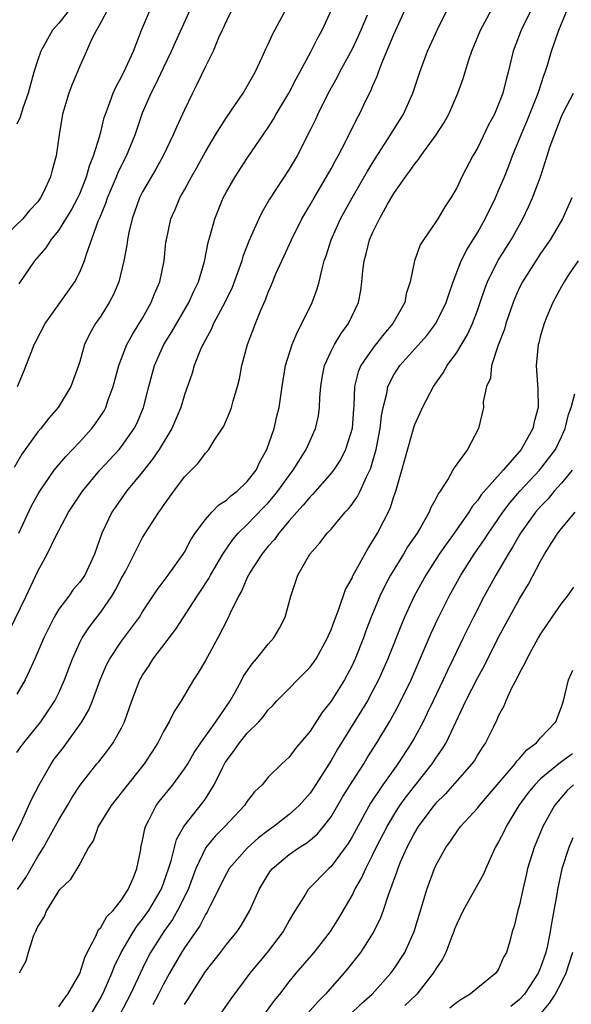
# Model space of a CAD drawing. Units: inches. Extents: x 2613000 to 2616000, y 1479000 to 1482000.
# Drawn here: x 2613723 to 2613776, y 1479818 to 1479912 of the extents above; entities that cross this region are included whole.
import ezdxf

# ---------------------------------------------------------------- set-up
doc = ezdxf.new("R2010")
doc.units = ezdxf.units.IN
doc.header["$MEASUREMENT"] = 0
doc.layers.add('LD26131479_2ft', color=202, linetype='Continuous')

msp = doc.modelspace()

# ---------------------------------------------------------------- linework, layer by layer
at = {"layer": 'LD26131479_2ft'}
for points, elevation in [([(2613723, 1479842.064), (2613723.374, 1479842.626), (2613723.661, 1479843), (2613725.293, 1479845), (2613726.624, 1479847), (2613727, 1479847.759), (2613727.535, 1479849), (2613728.296, 1479851), (2613729, 1479852.557), (2613729.224, 1479853), (2613729.923, 1479854.077), (2613731, 1479855.464), (2613732.074, 1479857), (2613732.421, 1479857.578), (2613733, 1479858.71), (2613733.359, 1479859.359), (2613735, 1479862.592), (2613736.552, 1479865), (2613736.749, 1479865.251), (2613737, 1479865.647), (2613737.979, 1479867), (2613739, 1479868.382), (2613740.321, 1479869.679), (2613741, 1479870.643), (2613741.339, 1479871), (2613741.847, 1479871.846), (2613742.775, 1479873.225), (2613743.37, 1479874.629), (2613743.481, 1479875), (2613743.638, 1479875.638), (2613744.074, 1479877), (2613744.257, 1479877.743), (2613744.493, 1479879), (2613745.009, 1479881), (2613745.771, 1479883), (2613746.29, 1479884.29), (2613746.733, 1479885.267), (2613747, 1479885.994), (2613747.315, 1479886.685), (2613747.741, 1479887.741), (2613748.532, 1479889.468), (2613749.212, 1479891), (2613750.219, 1479893), (2613751, 1479894.323), (2613751.382, 1479895), (2613752.574, 1479897), (2613753, 1479897.76), (2613753.428, 1479898.572), (2613753.677, 1479899), (2613754.416, 1479900.416), (2613755.46, 1479902.541), (2613755.721, 1479903), (2613756.367, 1479904.367), (2613756.788, 1479905.212), (2613757, 1479905.732), (2613757.395, 1479906.605), (2613757.524, 1479907), (2613757.839, 1479907.839), (2613759, 1479910.592), (2613761, 1479915.033)], 9802), ([(2613728.474, 1479913.526), (2613727, 1479911.671), (2613726.409, 1479911), (2613725.284, 1479909), (2613725, 1479908.171), (2613724.63, 1479907), (2613724.064, 1479905), (2613723.564, 1479903.565), (2613723.303, 1479902.697), (2613723, 1479902.039)], 9818), ([(2613723.178, 1479863), (2613724.402, 1479865.598), (2613725, 1479866.702), (2613725.178, 1479867), (2613726.574, 1479869), (2613727.675, 1479870.325), (2613729, 1479871.728), (2613730.153, 1479873), (2613730.52, 1479873.48), (2613731, 1479874.19), (2613731.318, 1479874.681), (2613731.481, 1479875), (2613731.722, 1479875.722), (2613732.203, 1479877), (2613732.739, 1479879), (2613733.507, 1479881), (2613734.026, 1479881.974), (2613734.684, 1479883), (2613735, 1479883.53), (2613735.831, 1479885), (2613736.146, 1479885.854), (2613736.642, 1479887), (2613737.054, 1479889), (2613737.233, 1479890.767), (2613737.27, 1479891), (2613737.692, 1479893), (2613738.103, 1479893.897), (2613738.559, 1479895), (2613739, 1479895.77), (2613739.665, 1479897), (2613740.155, 1479897.845), (2613741, 1479899.381), (2613741.969, 1479901), (2613743, 1479902.664), (2613744.608, 1479905), (2613745.755, 1479907), (2613746.42, 1479908.42), (2613746.77, 1479909.23), (2613747, 1479909.669), (2613747.416, 1479910.584), (2613748.814, 1479913.186)], 9808), ([(2613772.424, 1479913.576), (2613771.153, 1479911), (2613770.379, 1479909), (2613769.905, 1479907), (2613769.704, 1479906.296), (2613769.403, 1479905), (2613769, 1479903.935), (2613768.597, 1479903), (2613768.034, 1479901.966), (2613767, 1479899.802), (2613766.54, 1479899), (2613765.488, 1479897), (2613765, 1479895.941), (2613764.445, 1479895), (2613763.848, 1479894.152), (2613763.191, 1479893), (2613763, 1479892.695), (2613761.814, 1479891), (2613761.496, 1479890.504), (2613760.955, 1479889), (2613760.557, 1479887), (2613760.173, 1479885.827), (2613760.038, 1479885), (2613758.912, 1479883), (2613758.023, 1479881.977), (2613757, 1479880.653), (2613755.84, 1479879), (2613755.59, 1479878.41), (2613755.223, 1479877), (2613755.172, 1479875.172), (2613755.138, 1479874.862), (2613755.015, 1479873), (2613754.381, 1479871), (2613753.926, 1479870.074), (2613753.218, 1479869), (2613753, 1479868.72), (2613751.272, 1479866.728), (2613751, 1479866.481), (2613750.342, 1479865.659), (2613749.722, 1479865), (2613749, 1479864.174), (2613748.001, 1479863), (2613747.594, 1479862.406), (2613747, 1479861.752), (2613746.379, 1479861), (2613745.271, 1479859.271), (2613745.104, 1479859), (2613745, 1479858.779), (2613744.478, 1479857.522), (2613744.17, 1479857), (2613743.378, 1479855.378), (2613743.152, 1479854.848), (2613742.182, 1479853), (2613741, 1479850.846), (2613740.316, 1479849.683), (2613739.853, 1479849), (2613738.675, 1479847), (2613738.007, 1479845.993), (2613737.535, 1479845), (2613737, 1479844.076), (2613736.458, 1479843), (2613735.892, 1479842.107), (2613735.164, 1479841), (2613733.57, 1479839), (2613732.018, 1479837), (2613730.774, 1479835), (2613730.31, 1479833.69), (2613729.833, 1479833), (2613729, 1479831.46), (2613728.081, 1479829.919), (2613727.09, 1479829), (2613727, 1479828.898), (2613725.821, 1479827), (2613725.594, 1479826.406), (2613725, 1479825.5), (2613724.856, 1479825.143), (2613724.768, 1479825), (2613724.597, 1479824.597), (2613724.089, 1479823), (2613723.855, 1479822.145), (2613723.232, 1479821)], 9796), ([(2613731.669, 1479913), (2613731, 1479911.721), (2613730.587, 1479911), (2613730.163, 1479910.163), (2613729.656, 1479909), (2613729, 1479907.575), (2613728.233, 1479905.767), (2613727.956, 1479905), (2613727.362, 1479903), (2613727.025, 1479901), (2613726.743, 1479899), (2613726.356, 1479897.644), (2613726.199, 1479897), (2613725.549, 1479895.549), (2613725.268, 1479895), (2613725, 1479894.627), (2613724.196, 1479893.804), (2613723.553, 1479893), (2613721.456, 1479891)], 9816), ([(2613722.288, 1479853.712), (2613723.881, 1479857), (2613725, 1479859.368), (2613725.906, 1479861), (2613726.725, 1479862.725), (2613727.942, 1479865), (2613729.271, 1479867), (2613730.935, 1479869), (2613732.773, 1479871), (2613733, 1479871.279), (2613734.211, 1479873), (2613734.475, 1479873.525), (2613735.085, 1479875), (2613735.588, 1479877), (2613736.138, 1479879), (2613737.038, 1479881), (2613737.784, 1479882.216), (2613739.404, 1479885), (2613739.893, 1479886.107), (2613740.337, 1479887), (2613740.911, 1479888.911), (2613741.268, 1479890.732), (2613741.494, 1479891.494), (2613741.89, 1479893), (2613742.705, 1479895), (2613743, 1479895.568), (2613743.83, 1479897), (2613745, 1479898.783), (2613747, 1479901.724), (2613747.49, 1479902.51), (2613747.768, 1479903), (2613748.976, 1479905), (2613749.656, 1479906.343), (2613750.027, 1479907), (2613751.107, 1479909), (2613751.731, 1479910.269), (2613752.138, 1479911), (2613753.067, 1479913)], 9806), ([(2613722.497, 1479833.503), (2613723.443, 1479835.443), (2613724.408, 1479837.592), (2613725.132, 1479839), (2613726.26, 1479841), (2613726.564, 1479841.436), (2613727.443, 1479842.557), (2613729.211, 1479845), (2613729.863, 1479846.137), (2613730.209, 1479847), (2613730.936, 1479849), (2613731.567, 1479850.433), (2613731.86, 1479851), (2613733, 1479852.688), (2613734.704, 1479855), (2613735, 1479855.479), (2613736.394, 1479857.606), (2613737.443, 1479859), (2613738.873, 1479861), (2613739, 1479861.199), (2613739.622, 1479862.377), (2613740.038, 1479863), (2613741, 1479864.312), (2613741.604, 1479865), (2613742.28, 1479865.72), (2613743, 1479866.162), (2613743.436, 1479866.564), (2613744.028, 1479867), (2613745, 1479867.925), (2613745.834, 1479869), (2613746.198, 1479869.803), (2613746.876, 1479871), (2613747.566, 1479873), (2613747.836, 1479874.164), (2613748.053, 1479875), (2613748.338, 1479877), (2613748.659, 1479879), (2613749.274, 1479881), (2613749.781, 1479882.219), (2613750.216, 1479883), (2613751.211, 1479885), (2613751.678, 1479886.322), (2613751.866, 1479887), (2613752.108, 1479888.108), (2613752.355, 1479889), (2613752.531, 1479889.469), (2613753, 1479891), (2613753.911, 1479893), (2613755.009, 1479895), (2613756.468, 1479897.532), (2613757.229, 1479898.771), (2613758.687, 1479901), (2613759, 1479901.527), (2613759.921, 1479903), (2613760.804, 1479905), (2613761.462, 1479907), (2613762.223, 1479909), (2613762.477, 1479909.523), (2613763.125, 1479911), (2613764.109, 1479913)], 9800), ([(2613743.557, 1479913), (2613743, 1479911.898), (2613742.608, 1479911), (2613742.257, 1479910.257), (2613741.729, 1479909), (2613741, 1479907.548), (2613740.198, 1479905.802), (2613739.767, 1479905), (2613739, 1479903.396), (2613738.247, 1479901.753), (2613737.938, 1479901), (2613736.975, 1479899), (2613736.266, 1479897.734), (2613735, 1479895.564), (2613734.713, 1479895), (2613733.993, 1479893), (2613733.685, 1479891.685), (2613733.559, 1479891), (2613733.506, 1479890.494), (2613733.227, 1479889), (2613732.743, 1479887), (2613732.232, 1479885.768), (2613731.819, 1479885), (2613731, 1479883.717), (2613730.506, 1479883), (2613729.955, 1479882.045), (2613729.459, 1479881), (2613729, 1479879.369), (2613728.882, 1479879), (2613728.161, 1479877), (2613726.947, 1479875), (2613726.035, 1479873.965), (2613725.296, 1479873), (2613725, 1479872.658), (2613723.472, 1479870.528), (2613722.738, 1479869.262)], 9810), ([(2613756.445, 1479912.445), (2613755.85, 1479911), (2613755.588, 1479910.412), (2613755, 1479909.179), (2613753.817, 1479907), (2613753.546, 1479906.454), (2613752.735, 1479905), (2613751.741, 1479903), (2613751.509, 1479902.491), (2613751, 1479901.453), (2613749.75, 1479899), (2613749, 1479897.722), (2613747.132, 1479894.868), (2613746.39, 1479893.61), (2613746.088, 1479893), (2613745.384, 1479891.384), (2613745.137, 1479890.863), (2613744.585, 1479889.415), (2613744.479, 1479889), (2613744.205, 1479888.205), (2613743.546, 1479886.454), (2613742.854, 1479885), (2613741.788, 1479883), (2613741.565, 1479882.435), (2613741, 1479881.459), (2613740.85, 1479881.15), (2613740.753, 1479881), (2613740.539, 1479880.539), (2613739.934, 1479879), (2613739.723, 1479878.277), (2613739, 1479876.188), (2613738.665, 1479875), (2613737.81, 1479873), (2613736.571, 1479871), (2613735.948, 1479870.052), (2613735, 1479868.863), (2613733.48, 1479867), (2613732.441, 1479865.559), (2613732.065, 1479865), (2613731.118, 1479863), (2613730.412, 1479861), (2613729.479, 1479859), (2613729, 1479858.311), (2613728.385, 1479857.615), (2613727.944, 1479857), (2613727, 1479855.753), (2613726.549, 1479855), (2613725.57, 1479853), (2613724.705, 1479851), (2613724.174, 1479849.826), (2613723.775, 1479849), (2613723, 1479847.641)], 9804), ([(2613723.056, 1479829), (2613723.865, 1479830.135), (2613725, 1479832.142), (2613725.532, 1479833), (2613726.063, 1479833.937), (2613727, 1479835.659), (2613727.83, 1479837), (2613728.253, 1479837.746), (2613729.039, 1479838.961), (2613730.64, 1479841), (2613730.809, 1479841.191), (2613731.692, 1479842.308), (2613732.203, 1479843), (2613733, 1479844.436), (2613733.277, 1479845), (2613733.984, 1479847), (2613734.736, 1479849), (2613735, 1479849.458), (2613735.618, 1479850.382), (2613736, 1479851), (2613738.17, 1479853.83), (2613740.223, 1479857), (2613740.54, 1479857.46), (2613741.32, 1479858.68), (2613741.482, 1479859), (2613742.65, 1479861), (2613743.604, 1479862.396), (2613744.13, 1479863), (2613745, 1479863.841), (2613746.559, 1479865.441), (2613747, 1479865.903), (2613747.512, 1479866.488), (2613747.921, 1479867), (2613749, 1479868.514), (2613749.377, 1479869), (2613750.61, 1479871), (2613751.513, 1479873), (2613751.79, 1479874.21), (2613751.908, 1479875), (2613751.942, 1479875.942), (2613752.028, 1479877), (2613752.15, 1479877.85), (2613752.376, 1479879), (2613753, 1479880.377), (2613753.319, 1479881), (2613753.95, 1479882.05), (2613754.679, 1479883), (2613755.618, 1479885), (2613755.846, 1479886.154), (2613755.951, 1479887), (2613756.036, 1479888.036), (2613756.165, 1479889), (2613756.351, 1479889.649), (2613756.684, 1479891), (2613757, 1479891.726), (2613757.618, 1479893), (2613758.387, 1479894.387), (2613759, 1479895.421), (2613760.102, 1479897), (2613760.49, 1479897.509), (2613761, 1479898.253), (2613761.349, 1479898.651), (2613761.569, 1479899), (2613763.03, 1479901), (2613763.799, 1479902.201), (2613764.235, 1479903), (2613765.093, 1479905), (2613765.601, 1479906.399), (2613766.157, 1479908.157), (2613766.456, 1479909), (2613767.268, 1479911), (2613768.355, 1479913)], 9798), ([(2613723.07, 1479877), (2613723.64, 1479878.359), (2613724.416, 1479880.416), (2613724.648, 1479881), (2613724.763, 1479881.238), (2613725.713, 1479883), (2613727.146, 1479885), (2613728.53, 1479887), (2613729, 1479887.908), (2613729.453, 1479889), (2613729.64, 1479889.64), (2613730.772, 1479892.773), (2613730.917, 1479893.083), (2613731.494, 1479894.506), (2613731.657, 1479895), (2613732.511, 1479897), (2613732.647, 1479897.353), (2613733, 1479898.093), (2613733.467, 1479899), (2613734.278, 1479901), (2613735, 1479903.101), (2613735.826, 1479905), (2613736.223, 1479905.777), (2613737, 1479907.414), (2613737.779, 1479909), (2613738.146, 1479909.854), (2613739.575, 1479913)], 9812), ([(2613723.212, 1479886.788), (2613724.699, 1479889), (2613725.78, 1479890.22), (2613726.266, 1479891), (2613727, 1479891.885), (2613728.194, 1479893.806), (2613728.826, 1479895), (2613729, 1479895.383), (2613729.656, 1479897), (2613729.933, 1479898.067), (2613730.325, 1479899), (2613730.909, 1479900.909), (2613730.936, 1479901.064), (2613731, 1479901.279), (2613731.333, 1479902.667), (2613731.45, 1479903), (2613731.756, 1479903.756), (2613732.193, 1479905), (2613732.44, 1479905.56), (2613733, 1479906.556), (2613733.417, 1479907.417), (2613734.12, 1479909), (2613734.912, 1479911), (2613735.747, 1479913)], 9814), ([(2613727, 1479817.804), (2613727.492, 1479818.508), (2613727.864, 1479819), (2613729, 1479820.975), (2613729.48, 1479822.52), (2613729.72, 1479823), (2613730.546, 1479824.546), (2613730.806, 1479825.194), (2613731, 1479825.363), (2613731.589, 1479826.411), (2613732.18, 1479827), (2613733, 1479828.009), (2613733.64, 1479829), (2613734.127, 1479830.127), (2613734.452, 1479831), (2613734.82, 1479832.82), (2613734.845, 1479833), (2613735, 1479833.668), (2613735.202, 1479834.798), (2613735.274, 1479835), (2613735.603, 1479835.603), (2613736.299, 1479837), (2613736.6, 1479837.4), (2613737.888, 1479839), (2613739, 1479840.499), (2613739.307, 1479841), (2613739.926, 1479842.074), (2613740.561, 1479843), (2613742.007, 1479845), (2613743.355, 1479847), (2613743.833, 1479847.833), (2613744.471, 1479849), (2613744.643, 1479849.357), (2613745.452, 1479850.548), (2613745.866, 1479851), (2613747, 1479852.417), (2613747.532, 1479853), (2613748.066, 1479853.934), (2613748.621, 1479855), (2613749.168, 1479857), (2613749.833, 1479859), (2613750.958, 1479861), (2613751.931, 1479862.069), (2613752.626, 1479863), (2613753, 1479863.395), (2613754.345, 1479865), (2613754.672, 1479865.328), (2613755, 1479865.759), (2613755.514, 1479866.486), (2613755.765, 1479867), (2613756.39, 1479868.39), (2613756.709, 1479869), (2613756.798, 1479869.202), (2613757, 1479869.906), (2613757.301, 1479871), (2613757.698, 1479873), (2613757.812, 1479874.188), (2613757.977, 1479875), (2613758.326, 1479876.326), (2613758.423, 1479877), (2613759, 1479878.119), (2613759.582, 1479879), (2613762.135, 1479881.865), (2613763.002, 1479883), (2613763.992, 1479885), (2613764.23, 1479885.77), (2613764.665, 1479887), (2613765.438, 1479889), (2613765.949, 1479890.051), (2613767, 1479891.728), (2613767.726, 1479893), (2613768.692, 1479895), (2613769, 1479895.689), (2613769.549, 1479897), (2613769.96, 1479898.04), (2613770.318, 1479899), (2613771.147, 1479901), (2613771.706, 1479902.294), (2613772.657, 1479904.657), (2613772.786, 1479905), (2613772.826, 1479905.174), (2613773.325, 1479906.675), (2613773.456, 1479907), (2613773.674, 1479907.674), (2613774.051, 1479909), (2613774.757, 1479911), (2613775.59, 1479913)], 9794), ([(2613730.028, 1479817), (2613731, 1479818.662), (2613731.325, 1479819.325), (2613732.062, 1479821), (2613732.32, 1479821.68), (2613732.954, 1479823), (2613734.139, 1479825), (2613734.482, 1479825.518), (2613735, 1479826.153), (2613735.595, 1479827), (2613736.774, 1479829), (2613737, 1479829.586), (2613737.728, 1479831.728), (2613738.039, 1479833), (2613738.241, 1479833.759), (2613738.942, 1479835), (2613740.736, 1479837.264), (2613741, 1479837.654), (2613741.837, 1479839), (2613742.619, 1479840.62), (2613742.884, 1479841.117), (2613743, 1479841.291), (2613743.751, 1479842.249), (2613744.269, 1479843), (2613745, 1479843.917), (2613746.089, 1479845), (2613746.515, 1479845.485), (2613747, 1479846.152), (2613747.432, 1479846.568), (2613747.823, 1479847), (2613751, 1479850.212), (2613751.562, 1479851), (2613752.667, 1479853), (2613752.76, 1479853.241), (2613753, 1479853.775), (2613753.318, 1479854.682), (2613753.748, 1479855.748), (2613754.387, 1479857.613), (2613755, 1479858.709), (2613755.085, 1479858.915), (2613756.502, 1479861.498), (2613757, 1479862.259), (2613757.43, 1479863), (2613758.637, 1479865.363), (2613759, 1479866.504), (2613759.182, 1479867), (2613759.766, 1479869), (2613760.902, 1479873.098), (2613761, 1479873.384), (2613761.513, 1479874.487), (2613761.717, 1479875), (2613762.769, 1479877), (2613763.7, 1479878.3), (2613764.093, 1479879), (2613765, 1479880.237), (2613766.03, 1479881.97), (2613766.492, 1479883), (2613767, 1479884.345), (2613767.233, 1479885), (2613767.67, 1479886.33), (2613767.926, 1479887), (2613768.919, 1479889), (2613770.182, 1479891), (2613771.298, 1479893), (2613771.853, 1479894.147), (2613772.245, 1479895), (2613772.985, 1479897.015), (2613773.491, 1479898.509), (2613773.629, 1479899), (2613773.928, 1479899.928), (2613774.32, 1479901), (2613775, 1479902.749), (2613775.231, 1479903.231), (2613776.139, 1479905)], 9792), ([(2613776.002, 1479895), (2613775.085, 1479893), (2613773.91, 1479891), (2613773.55, 1479890.449), (2613773, 1479889.678), (2613772.546, 1479889), (2613771.275, 1479887), (2613771, 1479886.432), (2613770.56, 1479885.44), (2613770.392, 1479885), (2613769.696, 1479883), (2613769.546, 1479882.454), (2613768.945, 1479880.945), (2613768.328, 1479879), (2613768.222, 1479877.778), (2613767.851, 1479877), (2613767.538, 1479875.538), (2613767.54, 1479875), (2613767.091, 1479873), (2613766.022, 1479871), (2613764.759, 1479869.241), (2613764.642, 1479869), (2613764.191, 1479868.191), (2613763.416, 1479867), (2613763.232, 1479866.768), (2613763, 1479866.276), (2613762.539, 1479865.461), (2613762.372, 1479865), (2613761.544, 1479863.544), (2613761.21, 1479863), (2613760.311, 1479861.689), (2613759.91, 1479861), (2613758.687, 1479859), (2613758.095, 1479857.905), (2613757.666, 1479857), (2613756.843, 1479855), (2613756.332, 1479853.668), (2613756.095, 1479853), (2613755.3, 1479851), (2613755, 1479850.367), (2613754.269, 1479849), (2613753, 1479846.98), (2613752.128, 1479845.872), (2613751, 1479844.119), (2613749.586, 1479842.414), (2613749, 1479841.613), (2613748.297, 1479841), (2613747, 1479839.703), (2613746.406, 1479839), (2613745.68, 1479838.32), (2613745, 1479837.414), (2613744.745, 1479837), (2613742.851, 1479835), (2613741.922, 1479834.078), (2613741.034, 1479833), (2613740.102, 1479831), (2613739.347, 1479829), (2613738.351, 1479827), (2613737.857, 1479826.143), (2613737.041, 1479825), (2613735.763, 1479823), (2613735.498, 1479822.502), (2613735, 1479821.464), (2613733.851, 1479819), (2613732.787, 1479817)], 9790), ([(2613776.581, 1479889), (2613775.735, 1479887.735), (2613775.268, 1479887), (2613775, 1479886.533), (2613774.173, 1479885), (2613773.572, 1479883.572), (2613773.341, 1479883), (2613773, 1479881.866), (2613772.826, 1479881.174), (2613772.767, 1479881), (2613772.574, 1479879), (2613772.753, 1479876.753), (2613772.766, 1479875), (2613772.388, 1479873.612), (2613772.265, 1479873), (2613771.166, 1479871), (2613769.431, 1479869), (2613767.343, 1479866.657), (2613767, 1479866.15), (2613766.463, 1479865.537), (2613766.146, 1479865), (2613764.749, 1479863), (2613764.008, 1479861.992), (2613763.336, 1479861), (2613762.043, 1479859), (2613760.941, 1479857), (2613760.016, 1479855), (2613759.712, 1479854.288), (2613758.415, 1479851), (2613757.529, 1479849), (2613757, 1479847.974), (2613756.467, 1479847), (2613755.921, 1479846.079), (2613753.616, 1479842.384), (2613753, 1479841.306), (2613751.328, 1479838.672), (2613751, 1479838.201), (2613749.956, 1479837), (2613749, 1479836.147), (2613747.532, 1479835), (2613747, 1479834.62), (2613746.082, 1479833.918), (2613745, 1479832.936), (2613743.277, 1479831), (2613743, 1479830.538), (2613741.454, 1479827.454), (2613741.245, 1479827), (2613741.16, 1479826.839), (2613741, 1479826.614), (2613740.457, 1479825.543), (2613739, 1479823.437), (2613738.72, 1479823), (2613737.57, 1479821), (2613737, 1479819.956), (2613736.53, 1479819), (2613735.996, 1479818.004)], 9788), ([(2613739, 1479818.039), (2613739.394, 1479818.606), (2613739.628, 1479819), (2613741, 1479821.166), (2613742.444, 1479823), (2613743, 1479823.736), (2613744.041, 1479825), (2613744.426, 1479825.574), (2613745.249, 1479827), (2613746.128, 1479829), (2613747, 1479830.423), (2613747.23, 1479830.769), (2613747.415, 1479831), (2613749, 1479832.352), (2613749.947, 1479833), (2613750.605, 1479833.395), (2613751, 1479833.711), (2613751.696, 1479834.304), (2613752.286, 1479835), (2613753, 1479835.926), (2613754.131, 1479837.87), (2613755, 1479839.271), (2613756.115, 1479841), (2613756.446, 1479841.554), (2613757.383, 1479843), (2613758.593, 1479845), (2613759.448, 1479846.552), (2613760.634, 1479849), (2613761.521, 1479851), (2613762.552, 1479853.448), (2613763.179, 1479854.821), (2613764.266, 1479857), (2613765.384, 1479859), (2613766.668, 1479861), (2613767.622, 1479862.378), (2613768.017, 1479863), (2613769.403, 1479865), (2613770.088, 1479865.912), (2613771.031, 1479867), (2613772.892, 1479869), (2613774.427, 1479871), (2613775, 1479872.189), (2613775.357, 1479873), (2613775.661, 1479874.339), (2613775.913, 1479875), (2613776.286, 1479876.286)], 9786), ([(2613776.021, 1479869), (2613775, 1479867.757), (2613774.314, 1479867), (2613773.718, 1479866.282), (2613773, 1479865.544), (2613772.532, 1479865), (2613771.1, 1479863), (2613771, 1479862.835), (2613770.339, 1479861.661), (2613769.907, 1479861), (2613768.726, 1479859), (2613767.618, 1479857), (2613766.59, 1479855), (2613765.612, 1479853), (2613764.668, 1479851), (2613764.115, 1479849.885), (2613763.709, 1479849), (2613762.739, 1479847), (2613762.189, 1479845.811), (2613761.785, 1479845), (2613761, 1479843.541), (2613760.692, 1479843), (2613759.375, 1479841), (2613757.94, 1479839), (2613756.759, 1479837.241), (2613755, 1479834.01), (2613754.623, 1479833.377), (2613754.357, 1479833), (2613753, 1479831.188), (2613752.782, 1479831), (2613750.813, 1479829), (2613750.544, 1479828.544), (2613749.342, 1479826.658), (2613749, 1479826.051), (2613748.438, 1479825), (2613746.906, 1479823), (2613745.246, 1479821), (2613743.432, 1479818.568), (2613742.339, 1479817)], 9784), ([(2613746.572, 1479817), (2613747.603, 1479818.397), (2613748.097, 1479819), (2613749, 1479820.181), (2613749.671, 1479821), (2613751.388, 1479823), (2613752.937, 1479825), (2613753.727, 1479826.273), (2613755, 1479828.422), (2613755.28, 1479829), (2613755.918, 1479830.082), (2613756.306, 1479831), (2613757, 1479832.327), (2613757.32, 1479833), (2613758.351, 1479835), (2613759, 1479836.092), (2613759.58, 1479837), (2613760.169, 1479837.831), (2613762.661, 1479841), (2613763, 1479841.522), (2613763.617, 1479842.383), (2613763.977, 1479843), (2613765.856, 1479847), (2613767, 1479849.227), (2613767.638, 1479850.362), (2613769, 1479853.073), (2613771, 1479856.747), (2613771.852, 1479858.148), (2613773, 1479860.322), (2613773.395, 1479861), (2613774.024, 1479862.023), (2613774.654, 1479863), (2613775, 1479863.452), (2613776.293, 1479865)], 9782), ([(2613776.142, 1479857.858), (2613775.529, 1479857), (2613775, 1479856.318), (2613774.087, 1479855), (2613773, 1479853.386), (2613772.77, 1479853), (2613771.681, 1479851), (2613771.483, 1479850.517), (2613771, 1479849.684), (2613770.66, 1479849), (2613770.272, 1479848.272), (2613769.695, 1479847), (2613769.497, 1479846.503), (2613769, 1479845.608), (2613768.824, 1479845.176), (2613768.467, 1479844.467), (2613767.762, 1479843), (2613767.443, 1479842.558), (2613767, 1479841.867), (2613766.681, 1479841.319), (2613766.455, 1479841), (2613763.896, 1479838.104), (2613763, 1479837.23), (2613762.809, 1479837), (2613761.329, 1479835), (2613761, 1479834.459), (2613760.229, 1479833), (2613759.613, 1479831.613), (2613759.36, 1479831), (2613759.277, 1479830.723), (2613758.443, 1479828.443), (2613757.98, 1479827), (2613757.721, 1479826.279), (2613757.089, 1479825), (2613755.804, 1479823), (2613755.463, 1479822.537), (2613754.572, 1479821.428), (2613754.213, 1479821), (2613752.453, 1479819), (2613751.726, 1479818.273), (2613750.797, 1479817.203)], 9780), ([(2613754.759, 1479817), (2613755.892, 1479818.108), (2613756.913, 1479819), (2613758.707, 1479821), (2613759, 1479821.406), (2613760.036, 1479823), (2613760.946, 1479825), (2613761.81, 1479827.81), (2613762.155, 1479829), (2613762.873, 1479831), (2613763, 1479831.283), (2613763.949, 1479833), (2613764.404, 1479833.596), (2613765, 1479834.497), (2613765.365, 1479835), (2613767, 1479836.777), (2613767.169, 1479837), (2613768.866, 1479839), (2613770.585, 1479841), (2613770.751, 1479841.249), (2613771, 1479841.495), (2613771.689, 1479842.311), (2613772.625, 1479843), (2613773, 1479843.466), (2613774.454, 1479845), (2613775, 1479846.434), (2613775.18, 1479847), (2613775.671, 1479849), (2613776.07, 1479849.93)], 9778), ([(2613776.065, 1479841.935), (2613774.892, 1479841.108), (2613773, 1479839.559), (2613772.442, 1479839), (2613771.803, 1479838.197), (2613770.93, 1479837), (2613769.713, 1479835), (2613769.489, 1479834.51), (2613769, 1479833.552), (2613768.675, 1479833), (2613767.769, 1479831), (2613767.542, 1479830.458), (2613766.419, 1479828.418), (2613765.604, 1479827), (2613765, 1479825.727), (2613764.789, 1479825.211), (2613764.719, 1479825), (2613764.524, 1479824.524), (2613763.946, 1479823), (2613763.639, 1479822.361), (2613763, 1479821.419), (2613762.759, 1479821), (2613761.181, 1479819), (2613761.091, 1479818.909), (2613760.057, 1479817.943)], 9776), ([(2613776.148, 1479839), (2613775.553, 1479838.447), (2613774.331, 1479837), (2613773.227, 1479835), (2613772.387, 1479833), (2613771.759, 1479831), (2613771.627, 1479830.373), (2613771.299, 1479829), (2613771, 1479827.538), (2613770.84, 1479827), (2613770.492, 1479825.507), (2613770.295, 1479825), (2613770.061, 1479824.061), (2613769.762, 1479823), (2613769.473, 1479822.527), (2613769, 1479821.389), (2613768.737, 1479821), (2613767, 1479819.622), (2613766.284, 1479819), (2613765.471, 1479818.529), (2613765, 1479818.222), (2613764.341, 1479817.659)], 9774), ([(2613776.086, 1479833.914), (2613775.718, 1479833), (2613775.046, 1479830.954), (2613774.606, 1479829), (2613774.544, 1479828.544), (2613774.281, 1479827), (2613774.066, 1479825.935), (2613773.937, 1479825), (2613773.659, 1479823.659), (2613773.493, 1479823), (2613773, 1479821.556), (2613772.773, 1479821), (2613771.463, 1479819), (2613771, 1479818.485), (2613770.18, 1479817.82)], 9772), ([(2613776.065, 1479823), (2613775.402, 1479821), (2613775, 1479820.14), (2613774.409, 1479819), (2613773.836, 1479818.164), (2613772.874, 1479817)], 9770)]:
    msp.add_lwpolyline(points, dxfattribs=dict(at, elevation=elevation))

doc.saveas('drawing.dxf')
